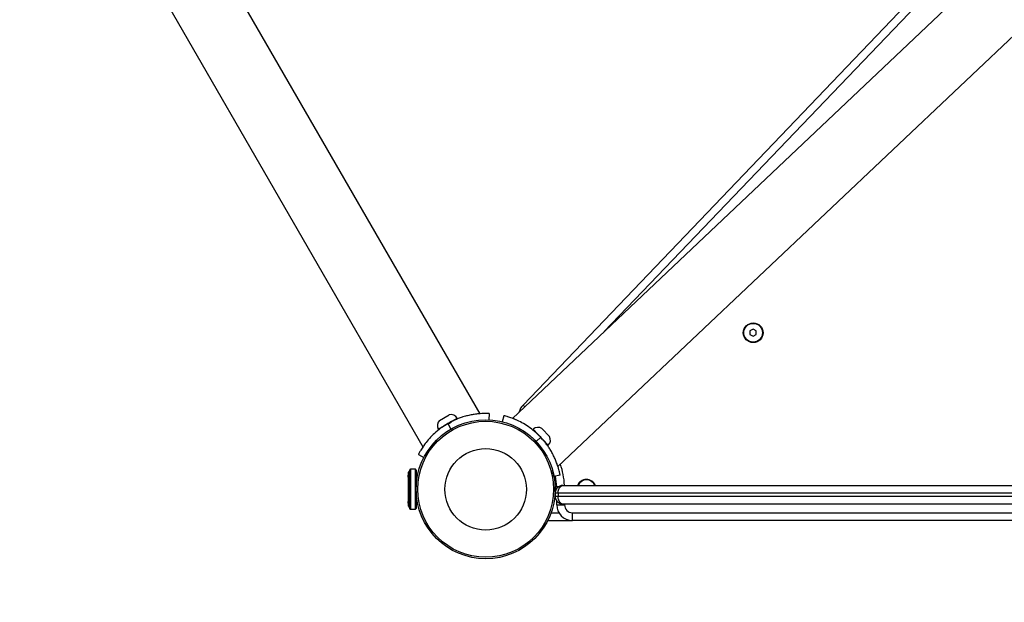
# Model space of a CAD drawing. Units: millimetres. Extents: x 22856.4 to 22877.8, y 4390 to 4409.4.
# Drawn here: x 22862.7 to 22863.3, y 4396.9 to 4397.3 of the extents above; entities that cross this region are included whole.
import ezdxf

# ---------------------------------------------------------------- set-up
doc = ezdxf.new("R2010")
doc.units = ezdxf.units.MM
doc.header["$LTSCALE"] = 50
doc.header["$PDSIZE"] = -1
doc.layers.add('DIASTASEIS', color=253, linetype='Continuous', lineweight=5)
doc.styles.get("Standard").update_dxf_attribs({"font": 'ARIALN.TTF'})
doc.dimstyles.new('STANDARD_ACAD', dxfattribs={"dimtxt": 0.18, "dimasz": 0.15, "dimexe": 0.18, "dimexo": 0.0625, "dimgap": 0.09, "dimtad": 0, "dimtih": 1, "dimtoh": 1, "dimzin": 0, "dimdsep": 46, "dimtxsty": 'Standard', "dimblk": 'OBLIQUE', "dimcen": 0.09, "dimadec": 0, "dimazin": 0, "dimtfac": 1, "dimtofl": 0, "dimtmove": 0, "dimatfit": 3, "dimfxl": 1, "dimtolj": 1, "dimtzin": 0, "dimarcsym": 0})

# ---------------------------------------------------------------- blocks, each defined once
blk = doc.blocks.new('POL')
at = {"color": 7, "linetype": 'Continuous', "lineweight": 25}
for p, q in [((22894.28312, 4401.68973), (22893.07668, 4403.77934)), ((22893.03997, 4403.75814), (22894.2464, 4401.66854)), ((22894.31045, 4401.69528), (22895.12265, 4402.54363)), ((22895.12792, 4402.46623), (22894.30363, 4401.68673)), ((22894.33277, 4401.65593), (22895.13223, 4402.41194)), ((22894.4576, 4401.74382), (22894.4556, 4401.74267)), ((22894.4556, 4401.74267), (22894.4556, 4401.74036)), ((22894.4596, 4401.74267), (22894.4576, 4401.74382)), ((22894.4596, 4401.74036), (22894.4596, 4401.74267)), ((22894.4556, 4401.74036), (22894.4576, 4401.7392)), ((22894.4576, 4401.7392), (22894.4596, 4401.74036)), ((22894.25626, 4401.67986), (22894.26838, 4401.68686)), ((22894.25709, 4401.68542), (22894.26315, 4401.68892)), ((22894.28307, 4401.68972), (22894.28301, 4401.68972)), ((22894.28886, 4401.68979), (22894.28867, 4401.6858)), ((22894.29816, 4401.68844), (22894.2972, 4401.68455)), ((22894.2648, 4401.68469), (22894.26221, 4401.68327)), ((22894.26232, 4401.68336), (22894.26432, 4401.67989)), ((22894.2653, 4401.68493), (22894.265, 4401.68493)), ((22894.31694, 4401.67977), (22894.32656, 4401.6696)), ((22894.32254, 4401.68025), (22894.32735, 4401.67517)), ((22894.26157, 4401.67809), (22894.2616, 4401.67809)), ((22894.31637, 4401.67462), (22894.31645, 4401.6742)), ((22894.32175, 4401.67469), (22894.31884, 4401.67194)), ((22894.32299, 4401.6733), (22894.32169, 4401.67472)), ((22894.32141, 4401.66889), (22894.3214, 4401.66895)), ((22894.32397, 4401.67215), (22894.3239, 4401.67245)), ((22894.24348, 4401.66359), (22894.24704, 4401.66176)), ((22894.32379, 4401.66579), (22894.32373, 4401.66575)), ((22894.3251, 4401.6635), (22894.32491, 4401.66383)), ((22894.32623, 4401.66142), (22894.32629, 4401.66146)), ((22894.33275, 4401.65598), (22894.33273, 4401.65603)), ((22894.23714, 4401.65215), (22894.23714, 4401.63065)), ((22894.23727, 4401.63136), (22894.23727, 4401.65224)), ((22894.2416, 4401.65415), (22894.2384, 4401.65415)), ((22894.2421, 4401.65365), (22894.2421, 4401.6429)), ((22894.24261, 4401.64813), (22894.2421, 4401.64813)), ((22894.33416, 4401.65036), (22894.33023, 4401.64962)), ((22894.24223, 4401.64484), (22894.2421, 4401.64484)), ((22894.24213, 4401.64317), (22894.2421, 4401.64317)), ((22894.2421, 4401.6399), (22894.2421, 4401.6429)), ((22894.2421, 4401.6429), (22894.24212, 4401.6429)), ((22894.331, 4401.6429), (22894.33097, 4401.6429)), ((22894.331, 4401.6399), (22894.331, 4401.6429)), ((22894.33312, 4401.6429), (22894.331, 4401.6429)), ((22894.336, 4401.6439), (22895.126, 4401.6439)), ((22894.2421, 4401.6399), (22894.2421, 4401.62915)), ((22894.24212, 4401.6399), (22894.2421, 4401.6399)), ((22894.24251, 4401.63535), (22894.2421, 4401.63535)), ((22894.331, 4401.6399), (22894.33097, 4401.6399)), ((22894.3329, 4401.6389), (22894.331, 4401.6389)), ((22894.331, 4401.6389), (22894.331, 4401.6369)), ((22894.331, 4401.6369), (22894.3329, 4401.6369)), ((22894.3329, 4401.6389), (22894.3329, 4401.6369)), ((22895.1291, 4401.6389), (22894.3329, 4401.6389)), ((22894.3329, 4401.6369), (22895.1291, 4401.6369)), ((22894.23727, 4401.63055), (22894.23727, 4401.63136)), ((22894.24261, 4401.63467), (22894.2421, 4401.63467)), ((22894.332, 4401.6314), (22894.332, 4401.6339)), ((22894.332, 4401.6314), (22894.337, 4401.6314)), ((22895.126, 4401.6319), (22894.336, 4401.6319)), ((22894.2384, 4401.62865), (22894.2416, 4401.62865)), ((22894.342, 4401.6264), (22895.12, 4401.6264)), ((22894.342, 4401.6214), (22894.342, 4401.6264)), ((22894.24686, 4401.62137), (22894.2468, 4401.62134)), ((22894.2493, 4401.61701), (22894.24936, 4401.61704)), ((22894.32624, 4401.6214), (22894.342, 4401.6214)), ((22895.12, 4401.6214), (22894.342, 4401.6214))]:
    blk.add_line(p, q, dxfattribs=at)
at = {"color": 8, "linetype": 'Continuous', "lineweight": 25}
for p, q in [((22895.1256, 4402.53947), (22894.3623, 4401.74222)), ((22894.31155, 4401.69422), (22894.31045, 4401.69528)), ((22894.23795, 4401.62892), (22894.23795, 4401.65388)), ((22894.2384, 4401.65415), (22894.2384, 4401.62865)), ((22894.2416, 4401.62865), (22894.2416, 4401.65415)), ((22894.337, 4401.6319), (22894.337, 4401.6314)), ((22894.32839, 4401.6264), (22894.33334, 4401.6264))]:
    blk.add_line(p, q, dxfattribs=at)
at = {"color": 7, "linetype": 'Continuous', "lineweight": 25}
for centre, radius in [((22894.45764, 4401.74148), 0.0063), ((22894.4576, 4401.74151), 0.006), ((22894.28655, 4401.6414), 0.04445), ((22894.28655, 4401.6414), 0.04346), ((22894.28655, 4401.6414), 0.02606)]:
    blk.add_circle(centre, radius, dxfattribs=at)
for centre, radius, start, end in [((22894.31767, 4401.68837), 0.01, 136.2467, 165.6371), ((22894.26447, 4401.6846), 0.00452, 30, 107.00131), ((22894.26017, 4401.68212), 0.00452, 132.99869, 210), ((22894.32004, 4401.67649), 0.00452, 56.39869, 133.4), ((22894.32346, 4401.67288), 0.00452, 313.4, 30.40131), ((22894.2368, 4401.64915), 0.0001, 89.86047, 180), ((22894.24706, 4401.64915), 0.01027, 165.03532, 179.44187), ((22894.23724, 4401.65215), 0.0001, 72.72856, 180), ((22894.24706, 4401.64915), 0.01027, 152.56053, 162.44949), ((22894.2384, 4401.65365), 0.0005, 90, 152.56053), ((22894.2416, 4401.65365), 0.0005, 0, 90), ((22894.28655, 4401.6414), 0.04545, 1.89129, 10.66694), ((22894.351, 4401.6414), 0.0063, 23.37987, 156.62013), ((22894.351, 4401.6414), 0.006, 24.62432, 155.37568), ((22894.2368, 4401.63365), 0.0001, 180, 270.13953), ((22894.24706, 4401.63365), 0.01027, 180.55813, 194.96468), ((22894.23724, 4401.63065), 0.0001, 180, 287.27144), ((22894.24706, 4401.63365), 0.01027, 197.55051, 207.43947), ((22894.2416, 4401.62915), 0.0005, 270, 0), ((22894.342, 4401.6314), 0.01, 180, 270), ((22894.342, 4401.6314), 0.005, 180, 270), ((22894.2384, 4401.62915), 0.0005, 207.43947, 270)]:
    blk.add_arc(centre, radius, start, end, dxfattribs=at)
at = {"color": 8, "linetype": 'Continuous', "lineweight": 25}
blk.add_arc((22894.28655, 4401.6414), 0.05045, 2.8404, 18.55165, dxfattribs=at)
at = {"color": 7, "linetype": 'Continuous', "lineweight": 25}
for points, knots in [([(22894.28886, 4401.68979), (22894.28881, 4401.6898), (22894.28871, 4401.6898), (22894.28831, 4401.68982), (22894.28762, 4401.68984), (22894.28658, 4401.68985), (22894.28507, 4401.68984), (22894.28304, 4401.68974), (22894.28064, 4401.68951), (22894.27796, 4401.68911), (22894.27507, 4401.6885), (22894.27227, 4401.68773), (22894.26966, 4401.68684), (22894.26728, 4401.68588), (22894.26482, 4401.68474), (22894.26319, 4401.68384), (22894.26232, 4401.68336)], [0, 0, 0, 0, 0.065073, 0.122092, 0.179561, 0.240058, 0.321434, 0.403022, 0.486774, 0.573604, 0.657702, 0.740329, 0.804808, 0.866544, 0.929109, 1, 1, 1, 1]), ([(22894.32175, 4401.67469), (22894.32045, 4401.67598), (22894.31789, 4401.67851), (22894.31374, 4401.68159), (22894.30968, 4401.68405), (22894.30591, 4401.68587), (22894.30261, 4401.68714), (22894.30012, 4401.68792), (22894.29852, 4401.68835), (22894.29828, 4401.68841), (22894.29816, 4401.68844)], [0, 0, 0, 0, 0.130866, 0.256915, 0.382755, 0.513017, 0.640576, 0.761014, 0.879129, 1, 1, 1, 1]), ([(22894.30575, 4401.68587), (22894.30552, 4401.68597), (22894.30477, 4401.6863), (22894.30405, 4401.68657), (22894.3036, 4401.68675), (22894.30367, 4401.68672), (22894.30368, 4401.68672)], [0, 0, 0, 0, 0.160439, 0.534633, 0.921247, 1, 1, 1, 1]), ([(22894.26232, 4401.68336), (22894.26077, 4401.68239), (22894.25771, 4401.68049), (22894.25375, 4401.67717), (22894.25042, 4401.67379), (22894.24777, 4401.67054), (22894.24577, 4401.66763), (22894.24444, 4401.66539), (22894.24365, 4401.66393), (22894.24354, 4401.66371), (22894.24348, 4401.66359)], [0, 0, 0, 0, 0.130866, 0.256915, 0.382755, 0.513017, 0.640576, 0.761014, 0.879129, 1, 1, 1, 1]), ([(22894.26237, 4401.68301), (22894.26255, 4401.68314), (22894.26311, 4401.68351), (22894.264, 4401.68411), (22894.26468, 4401.68458), (22894.265, 4401.68485), (22894.26503, 4401.6849), (22894.26504, 4401.68492)], [0, 0, 0, 0, 0.131778, 0.399881, 0.663386, 0.833104, 1, 1, 1, 1]), ([(22894.33416, 4401.65036), (22894.33415, 4401.65042), (22894.33413, 4401.65051), (22894.33406, 4401.65091), (22894.33392, 4401.65158), (22894.33369, 4401.6526), (22894.33332, 4401.65406), (22894.33276, 4401.65601), (22894.33198, 4401.6583), (22894.33097, 4401.66081), (22894.32971, 4401.66348), (22894.3283, 4401.66602), (22894.32683, 4401.66835), (22894.32535, 4401.67044), (22894.32368, 4401.67258), (22894.32242, 4401.67396), (22894.32175, 4401.67469)], [0, 0, 0, 0, 0.065073, 0.122092, 0.179561, 0.240058, 0.321434, 0.403022, 0.486774, 0.573604, 0.657702, 0.740329, 0.804808, 0.866544, 0.929109, 1, 1, 1, 1]), ([(22894.24775, 4401.67041), (22894.24764, 4401.67026), (22894.24715, 4401.66962), (22894.24671, 4401.66897), (22894.2464, 4401.66852), (22894.24643, 4401.66857), (22894.24644, 4401.66859)], [0, 0, 0, 0, 0.113614, 0.513686, 0.874224, 1, 1, 1, 1]), ([(22894.32337, 4401.66628), (22894.32297, 4401.66687), (22894.32212, 4401.66809), (22894.32061, 4401.67), (22894.31946, 4401.67127), (22894.31884, 4401.67194)], [0, 0, 0, 0, 0.3020002, 0.6295057, 1, 1, 1, 1]), ([(22894.32362, 4401.67259), (22894.32368, 4401.67254), (22894.32384, 4401.67241), (22894.32388, 4401.67241), (22894.3239, 4401.67241)], [0, 0, 0, 0, 0.390986, 1, 1, 1, 1]), ([(22894.33023, 4401.64962), (22894.33022, 4401.64969), (22894.33019, 4401.64981), (22894.33006, 4401.65048), (22894.32982, 4401.65157), (22894.32958, 4401.65259), (22894.32936, 4401.65332), (22894.32932, 4401.65346)], [0, 0, 0, 0, 0.2524165, 0.4735893, 0.7102145, 0.9477906, 1, 1, 1, 1]), ([(22894.336, 4401.6439), (22894.33599, 4401.6439), (22894.33598, 4401.6439), (22894.33596, 4401.6439), (22894.33591, 4401.6439), (22894.33581, 4401.6439), (22894.33558, 4401.64388), (22894.33509, 4401.64383), (22894.33404, 4401.64357), (22894.33272, 4401.64282), (22894.33168, 4401.64155), (22894.3311, 4401.64023), (22894.33103, 4401.63935), (22894.331, 4401.6389)], [0, 0, 0, 0, 0.001691, 0.00468, 0.010057, 0.021617, 0.046531, 0.100845, 0.226675, 0.485425, 0.687102, 0.840532, 1, 1, 1, 1]), ([(22894.3329, 4401.6389), (22894.33292, 4401.63935), (22894.33296, 4401.64023), (22894.33332, 4401.64155), (22894.33397, 4401.64282), (22894.33478, 4401.64357), (22894.33543, 4401.64383), (22894.33574, 4401.64388), (22894.33588, 4401.6439), (22894.33594, 4401.6439), (22894.33597, 4401.6439), (22894.33599, 4401.6439), (22894.33599, 4401.6439), (22894.336, 4401.6439)], [0, 0, 0, 0, 0.159466, 0.312895, 0.514574, 0.773326, 0.899146, 0.953463, 0.97838, 0.989942, 0.995319, 0.998309, 1, 1, 1, 1]), ([(22894.33065, 4401.63696), (22894.33069, 4401.63688), (22894.33077, 4401.63672), (22894.33085, 4401.63656), (22894.33089, 4401.63648)], [0, 0, 0, 0, 0.499973, 1, 1, 1, 1]), ([(22894.331, 4401.6369), (22894.33103, 4401.63645), (22894.3311, 4401.63557), (22894.33168, 4401.63425), (22894.33272, 4401.63298), (22894.33404, 4401.63222), (22894.33509, 4401.63197), (22894.33558, 4401.63191), (22894.33581, 4401.6319), (22894.33591, 4401.6319), (22894.33596, 4401.6319), (22894.33598, 4401.6319), (22894.33599, 4401.6319), (22894.336, 4401.6319)], [0, 0, 0, 0, 0.159468, 0.312898, 0.514575, 0.773325, 0.899155, 0.953469, 0.978383, 0.989943, 0.99532, 0.998309, 1, 1, 1, 1]), ([(22894.336, 4401.6319), (22894.33599, 4401.6319), (22894.33599, 4401.6319), (22894.33597, 4401.6319), (22894.33594, 4401.6319), (22894.33588, 4401.6319), (22894.33574, 4401.63191), (22894.33543, 4401.63197), (22894.33478, 4401.63222), (22894.33397, 4401.63298), (22894.33332, 4401.63425), (22894.33296, 4401.63557), (22894.33292, 4401.63645), (22894.3329, 4401.6369)], [0, 0, 0, 0, 0.001691, 0.004681, 0.010058, 0.02162, 0.046537, 0.100854, 0.226674, 0.485426, 0.687105, 0.840534, 1, 1, 1, 1])]:
    blk.add_open_spline(points, degree=3, knots=knots, dxfattribs=at)
blk = doc.blocks.new('KATOPSH_S261')
blk.add_blockref('POL', (-31.31008, -4.67202))
blk = doc.blocks.new('_Oblique')
at = {"color": 0, "linetype": 'ByBlock', "lineweight": -2}
blk.add_line((-0.5, -0.5), (0.5, 0.5), dxfattribs=at)
blk = doc.blocks.new('*D56')
at = {"layer": 'Defpoints', "color": 0}
for p in [(22862.11979, 4399.73768), (22864.71032, 4392.88075), (22867.35836, 4392.88075)]:
    blk.add_point(p, dxfattribs=at)
at = {"layer": 'DIASTASEIS', "color": 0, "lineweight": -2}
for p, q in [((22862.18229, 4399.73768), (22867.53836, 4399.73768)), ((22867.35836, 4399.73768), (22867.35836, 4396.49112)), ((22867.35836, 4392.88075), (22867.35836, 4396.12731)), ((22864.77282, 4392.88075), (22867.53836, 4392.88075))]:
    blk.add_line(p, q, dxfattribs=at)
at = {"layer": 'DIASTASEIS', "color": 0, "linetype": 'ByBlock', "lineweight": -2, "xscale": 0.15, "yscale": 0.15, "zscale": 0.15}
for p, rotation in [((22867.35836, 4399.73768), 90), ((22867.35836, 4392.88075), 270)]:
    blk.add_blockref('_Oblique', p, dxfattribs=dict(at, rotation=rotation))
at = {"layer": 'DIASTASEIS', "color": 0, "insert": (22867.35836, 4396.30921), "char_height": 0.18, "attachment_point": 5}
blk.add_mtext('\\A1;6.90', dxfattribs=at)
blk = doc.blocks.new('*D57')
at = {"layer": 'Defpoints', "color": 0}
for p in [(22862.07367, 4401.23581), (22864.80412, 4391.38075), (22868.25515, 4391.38075)]:
    blk.add_point(p, dxfattribs=at)
at = {"layer": 'DIASTASEIS', "color": 0, "lineweight": -2}
for p, q in [((22862.13617, 4401.23581), (22868.43515, 4401.23581)), ((22868.25515, 4401.23581), (22868.25515, 4396.49018)), ((22868.25515, 4391.38075), (22868.25515, 4396.12637)), ((22864.86662, 4391.38075), (22868.43515, 4391.38075))]:
    blk.add_line(p, q, dxfattribs=at)
at = {"layer": 'DIASTASEIS', "color": 0, "linetype": 'ByBlock', "lineweight": -2, "xscale": 0.15, "yscale": 0.15, "zscale": 0.15}
for p, rotation in [((22868.25515, 4401.23581), 90), ((22868.25515, 4391.38075), 270)]:
    blk.add_blockref('_Oblique', p, dxfattribs=dict(at, rotation=rotation))
at = {"layer": 'DIASTASEIS', "color": 0, "insert": (22868.25515, 4396.30828), "char_height": 0.18, "attachment_point": 5}
blk.add_mtext('\\A1;9.90', dxfattribs=at)

msp = doc.modelspace()

# ---------------------------------------------------------------- block references
msp.add_blockref('KATOPSH_S261', (0, 0))

# ---------------------------------------------------------------- dimensions: what is measured, and where the dimension line sits
at = {"layer": 'DIASTASEIS'}
for base, p1, p2, picture, middle in [((22868.25515, 4391.38075), (22862.07367, 4401.23581), (22864.80412, 4391.38075), '*D57', (22868.25515, 4396.30828)), ((22867.35836, 4392.88075), (22862.11979, 4399.73768), (22864.71032, 4392.88075), '*D56', (22867.35836, 4396.30921))]:
    dim = msp.add_linear_dim(base=base, p1=p1, p2=p2, angle=90, dimstyle='STANDARD_ACAD', override={"dimrnd": 0.1, "dimtxsty": 'Standard'}, dxfattribs=at)
    dim.commit()
    dim.dimension.update_dxf_attribs({"geometry": picture, "text_midpoint": middle})

doc.saveas('drawing.dxf')
